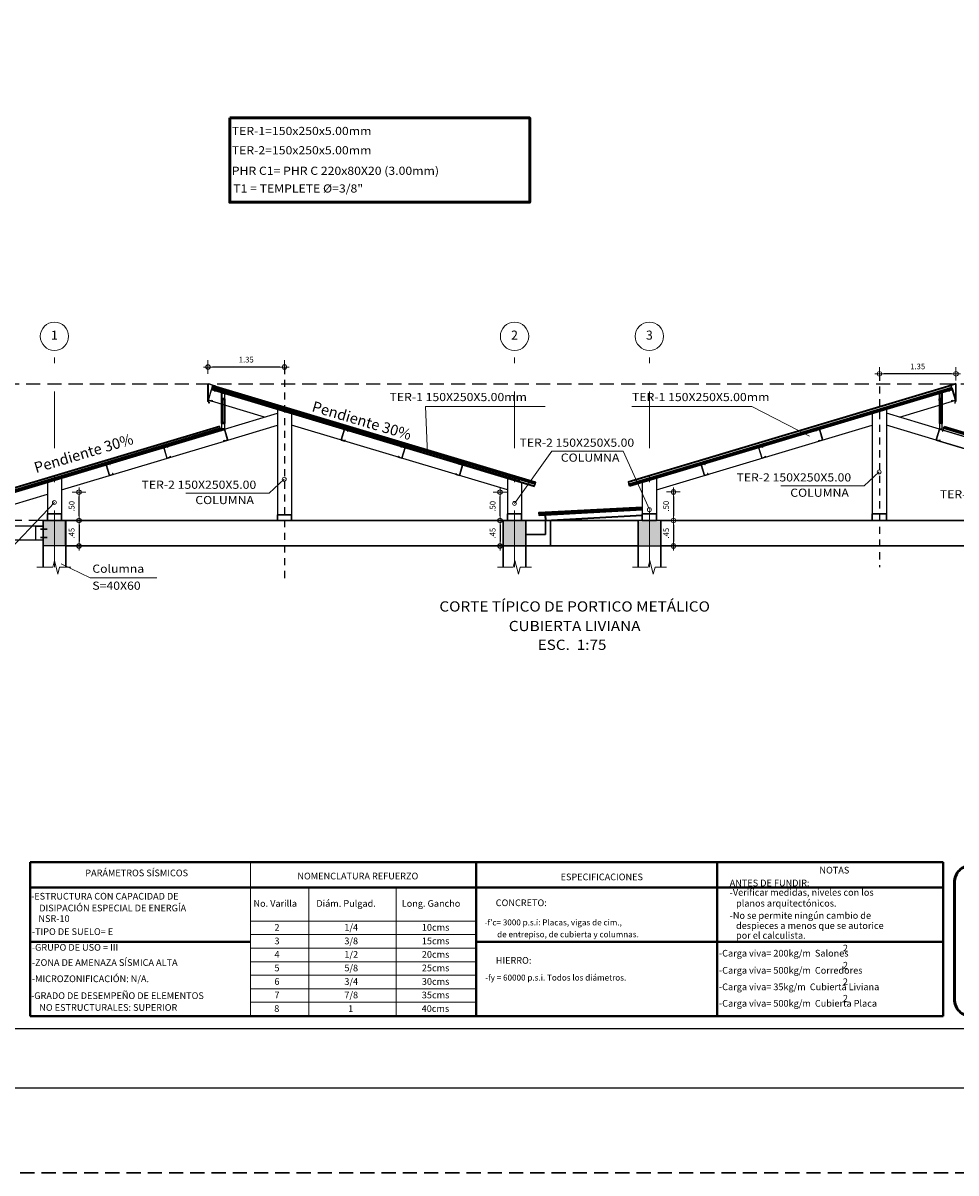
# Model space of a CAD drawing. Units: metres. Extents: x 5367 to 5791, y 1404 to 1876.
# Drawn here: x 5375 to 5392, y 1657 to 1678 of the extents above; entities that cross this region are included whole.
import ezdxf
from ezdxf.enums import TextEntityAlignment as Align

# ---------------------------------------------------------------- set-up
doc = ezdxf.new("R2010")
doc.units = ezdxf.units.M
doc.header["$MEASUREMENT"] = 0
for name, pattern in [('DASHDOTX2', [2, 1, -0.5, 0, -0.5]), ('DASHED2', [0.375, 0.25, -0.125]), ('HIDDEN', [0.375, 0.25, -0.125])]:
    doc.linetypes.add(name, pattern=pattern)
doc.layers.get('0').update_dxf_attribs({"color": 2, "lineweight": 30, "plot": 0})
doc.layers.get('DEFPOINTS').update_dxf_attribs({"lineweight": 30})
doc.layers.add('1A-TRABAJO', color=3, linetype='Continuous', lineweight=30, plot=False)
for name, color, linetype in [('33-TEXTO2', 90, 'Continuous'), ('ACHU0', 250, 'Continuous'), ('AR_ROTULO', 7, 'Continuous'), ('CV PERFILES', 3, 'Continuous'), ('PLANO0', 1, 'Continuous'), ('PLANO3', 4, 'Continuous'), ('PLANO4', 5, 'Continuous'), ('PROYECCIONES', 53, 'DASHED2')]:
    doc.layers.add(name, color=color, linetype=linetype)
for name, color, linetype, lineweight in [('BORDE', 7, 'Continuous', 30), ('CAJ', 5, 'Continuous', 50), ('CIRCULOS', 1, 'Continuous', 13), ('COT', 2, 'Continuous', 5), ('EJES', 1, 'DASHDOTX2', 9), ('HIERRO', 9, 'Continuous', 35), ('R2', 3, 'Continuous', 40), ('R4', 14, 'Continuous', 9), ('R5', 2, 'Continuous', 9), ('TEXT', 9, 'Continuous', 40), ('TEXT-E', 9, 'Continuous', 40), ('TEXTO', 15, 'Continuous', 13)]:
    doc.layers.add(name, color=color, linetype=linetype, lineweight=lineweight)
doc.styles.add('ROMANS', font='ROMANS.shx', dxfattribs={"width": 1.1})
doc.styles.add('TEXTO SED CONSULTORIAS', font='arial.ttf')
doc.dimstyles.get("Standard").update_dxf_attribs({"dimtxt": 0.18, "dimasz": 0.18, "dimexe": 0.18, "dimexo": 0.0625, "dimgap": 0.09, "dimtad": 0, "dimtih": 1, "dimtoh": 1, "dimdec": 4, "dimzin": 0, "dimdsep": 46, "dimtxsty": 'Standard', "dimcen": 0.09, "dimadec": 0, "dimazin": 0, "dimtfac": 1, "dimtdec": 4, "dimtofl": 0, "dimtmove": 0, "dimatfit": 3, "dimfxl": 1, "dimtolj": 1, "dimtzin": 0, "dimarcsym": 0})

# ---------------------------------------------------------------- blocks, each defined once
blk = doc.blocks.new('COTA')
for p, q in [((-1, 0), (1, 0)), ((0, 1.5), (0, -1.5))]:
    blk.add_line(p, q)
blk.add_circle((0, 0), 0.5)
blk = doc.blocks.new('*D466')
at = {"layer": 'COT', "color": 0, "lineweight": -2, "ltscale": 0.0007, "transparency": 16777216}
blk.add_line((5376.086, 1669.019), (5376.086, 1669.359), dxfattribs=at)
at = {"layer": 'DEFPOINTS', "color": 0, "ltscale": 0.0007, "transparency": 16777216}
for p in [(5375.652, 1669.439), (5376.086, 1669.439), (5375.652, 1668.939)]:
    blk.add_point(p, dxfattribs=at)
at = {"layer": 'COT', "color": 0, "lineweight": -2, "ltscale": 0.0007, "transparency": 16777216, "xscale": 0.08, "yscale": 0.08, "zscale": 0.08}
for p, rotation in [((5376.086, 1669.439), 90), ((5376.086, 1668.939), 270)]:
    blk.add_blockref('COTA', p, dxfattribs=dict(at, rotation=rotation))
at = {"layer": 'COT', "color": 15, "ltscale": 0.0007, "transparency": 16777216, "insert": (5375.956, 1669.189), "char_height": 0.1, "attachment_point": 5, "rotation": 90, "style": 'ROMANS'}
blk.add_mtext('\\A1;.50', dxfattribs=at)
blk = doc.blocks.new('*D467')
at = {"layer": 'COT', "color": 0, "lineweight": -2, "ltscale": 0.0007, "transparency": 16777216}
blk.add_line((5379.632, 1671.647), (5378.442, 1671.647), dxfattribs=at)
at = {"layer": 'DEFPOINTS', "color": 0, "ltscale": 0.0007, "transparency": 16777216}
for p in [(5378.362, 1671.647), (5378.362, 1671.647), (5379.712, 1671.527)]:
    blk.add_point(p, dxfattribs=at)
at = {"layer": 'COT', "color": 0, "lineweight": -2, "ltscale": 0.0007, "transparency": 16777216, "xscale": 0.08, "yscale": 0.08, "zscale": 0.08, "rotation": 180}
blk.add_blockref('COTA', (5378.362, 1671.647), dxfattribs=at)
at = {"layer": 'COT', "color": 0, "lineweight": -2, "ltscale": 0.0007, "transparency": 16777216, "xscale": 0.08, "yscale": 0.08, "zscale": 0.08}
blk.add_blockref('COTA', (5379.712, 1671.647), dxfattribs=at)
at = {"layer": 'COT', "color": 15, "ltscale": 0.0007, "transparency": 16777216, "insert": (5379.037, 1671.777), "char_height": 0.1, "attachment_point": 5, "style": 'ROMANS'}
blk.add_mtext('\\A1;1.35', dxfattribs=at)
blk = doc.blocks.new('*D468')
at = {"layer": 'COT', "color": 0, "lineweight": -2, "ltscale": 0.0007, "transparency": 16777216}
blk.add_line((5391.482, 1671.527), (5390.292, 1671.527), dxfattribs=at)
at = {"layer": 'DEFPOINTS', "color": 0, "ltscale": 0.0007, "transparency": 16777216}
for p in [(5390.212, 1671.527), (5390.212, 1671.527), (5391.562, 1671.527)]:
    blk.add_point(p, dxfattribs=at)
at = {"layer": 'COT', "color": 0, "lineweight": -2, "ltscale": 0.0007, "transparency": 16777216, "xscale": 0.08, "yscale": 0.08, "zscale": 0.08, "rotation": 180}
blk.add_blockref('COTA', (5390.212, 1671.527), dxfattribs=at)
at = {"layer": 'COT', "color": 0, "lineweight": -2, "ltscale": 0.0007, "transparency": 16777216, "xscale": 0.08, "yscale": 0.08, "zscale": 0.08}
blk.add_blockref('COTA', (5391.562, 1671.527), dxfattribs=at)
at = {"layer": 'COT', "color": 15, "ltscale": 0.0007, "transparency": 16777216, "insert": (5390.887, 1671.657), "char_height": 0.1, "attachment_point": 5, "style": 'ROMANS'}
blk.add_mtext('\\A1;1.35', dxfattribs=at)
blk = doc.blocks.new('*D469')
at = {"layer": 'COT', "color": 0, "lineweight": -2, "ltscale": 0.0007, "transparency": 16777216}
blk.add_line((5383.516, 1669.019), (5383.516, 1669.359), dxfattribs=at)
at = {"layer": 'DEFPOINTS', "color": 0, "ltscale": 0.0007, "transparency": 16777216}
for p in [(5383.516, 1669.439), (5383.772, 1669.439), (5383.772, 1668.939)]:
    blk.add_point(p, dxfattribs=at)
at = {"layer": 'COT', "color": 0, "lineweight": -2, "ltscale": 0.0007, "transparency": 16777216, "xscale": 0.08, "yscale": 0.08, "zscale": 0.08}
for p, rotation in [((5383.516, 1669.439), 90), ((5383.516, 1668.939), 270)]:
    blk.add_blockref('COTA', p, dxfattribs=dict(at, rotation=rotation))
at = {"layer": 'COT', "color": 15, "ltscale": 0.0007, "transparency": 16777216, "insert": (5383.386, 1669.189), "char_height": 0.1, "attachment_point": 5, "rotation": 90, "style": 'ROMANS'}
blk.add_mtext('\\A1;.50', dxfattribs=at)
blk = doc.blocks.new('*D470')
at = {"layer": 'COT', "color": 0, "lineweight": -2, "ltscale": 0.0007, "transparency": 16777216}
blk.add_line((5383.516, 1668.859), (5383.516, 1668.569), dxfattribs=at)
at = {"layer": 'DEFPOINTS', "color": 0, "ltscale": 0.0007, "transparency": 16777216}
for p in [(5383.516, 1668.939), (5383.516, 1668.489), (5383.516, 1668.489)]:
    blk.add_point(p, dxfattribs=at)
at = {"layer": 'COT', "color": 0, "lineweight": -2, "ltscale": 0.0007, "transparency": 16777216, "xscale": 0.08, "yscale": 0.08, "zscale": 0.08}
for p, rotation in [((5383.516, 1668.939), 90), ((5383.516, 1668.489), 270)]:
    blk.add_blockref('COTA', p, dxfattribs=dict(at, rotation=rotation))
at = {"layer": 'COT', "color": 15, "ltscale": 0.0007, "transparency": 16777216, "insert": (5383.386, 1668.714), "char_height": 0.1, "attachment_point": 5, "rotation": 90, "style": 'ROMANS'}
blk.add_mtext('\\A1;.45', dxfattribs=at)
blk = doc.blocks.new('*D471')
at = {"layer": 'COT', "color": 0, "lineweight": -2, "ltscale": 0.0007, "transparency": 16777216}
blk.add_line((5386.577, 1669.362), (5386.577, 1669.019), dxfattribs=at)
at = {"layer": 'DEFPOINTS', "color": 0, "ltscale": 0.0007, "transparency": 16777216}
for p in [(5386.152, 1669.442), (5386.152, 1668.939), (5386.577, 1668.939)]:
    blk.add_point(p, dxfattribs=at)
at = {"layer": 'COT', "color": 0, "lineweight": -2, "ltscale": 0.0007, "transparency": 16777216, "xscale": 0.08, "yscale": 0.08, "zscale": 0.08}
for p, rotation in [((5386.577, 1669.442), 90), ((5386.577, 1668.939), 270)]:
    blk.add_blockref('COTA', p, dxfattribs=dict(at, rotation=rotation))
at = {"layer": 'COT', "color": 15, "ltscale": 0.0007, "transparency": 16777216, "insert": (5386.447, 1669.191), "char_height": 0.1, "attachment_point": 5, "rotation": 90, "style": 'ROMANS'}
blk.add_mtext('\\A1;.50', dxfattribs=at)
blk = doc.blocks.new('*D472')
at = {"layer": 'COT', "color": 0, "lineweight": -2, "ltscale": 0.0007, "transparency": 16777216}
blk.add_line((5386.577, 1668.859), (5386.577, 1668.569), dxfattribs=at)
at = {"layer": 'DEFPOINTS', "color": 0, "ltscale": 0.0007, "transparency": 16777216}
for p in [(5386.577, 1668.939), (5386.577, 1668.489), (5386.577, 1668.489)]:
    blk.add_point(p, dxfattribs=at)
at = {"layer": 'COT', "color": 0, "lineweight": -2, "ltscale": 0.0007, "transparency": 16777216, "xscale": 0.08, "yscale": 0.08, "zscale": 0.08}
for p, rotation in [((5386.577, 1668.939), 90), ((5386.577, 1668.489), 270)]:
    blk.add_blockref('COTA', p, dxfattribs=dict(at, rotation=rotation))
at = {"layer": 'COT', "color": 15, "ltscale": 0.0007, "transparency": 16777216, "insert": (5386.447, 1668.714), "char_height": 0.1, "attachment_point": 5, "rotation": 90, "style": 'ROMANS'}
blk.add_mtext('\\A1;.45', dxfattribs=at)
blk = doc.blocks.new('*D473')
at = {"layer": 'COT', "color": 0, "lineweight": -2, "ltscale": 0.0007, "transparency": 16777216}
blk.add_line((5376.086, 1668.859), (5376.086, 1668.569), dxfattribs=at)
at = {"layer": 'DEFPOINTS', "color": 0, "ltscale": 0.0007, "transparency": 16777216}
for p in [(5376.086, 1668.939), (5376.086, 1668.489), (5376.086, 1668.489)]:
    blk.add_point(p, dxfattribs=at)
at = {"layer": 'COT', "color": 0, "lineweight": -2, "ltscale": 0.0007, "transparency": 16777216, "xscale": 0.08, "yscale": 0.08, "zscale": 0.08}
for p, rotation in [((5376.086, 1668.939), 90), ((5376.086, 1668.489), 270)]:
    blk.add_blockref('COTA', p, dxfattribs=dict(at, rotation=rotation))
at = {"layer": 'COT', "color": 15, "ltscale": 0.0007, "transparency": 16777216, "insert": (5375.956, 1668.714), "char_height": 0.1, "attachment_point": 5, "rotation": 90, "style": 'ROMANS'}
blk.add_mtext('\\A1;.45', dxfattribs=at)

msp = doc.modelspace()

# ---------------------------------------------------------------- hatches: boundary and pattern name
at = {"layer": 'ACHU0'}
h = msp.add_hatch(color=256, dxfattribs=at)
h.dxf.hatch_style = 1
h.paths.add_polyline_path([(5375.8517, 1668.4892), (5375.4517, 1668.4892), (5375.4517, 1668.9392), (5375.8517, 1668.9392)])
h = msp.add_hatch(color=256, dxfattribs=at)
h.dxf.hatch_style = 1
h.paths.add_polyline_path([(5375.4517, 1668.4892), (5375.8517, 1668.4892), (5375.8517, 1668.9392), (5375.4517, 1668.9392)])
h = msp.add_hatch(color=256, dxfattribs=at)
h.dxf.hatch_style = 1
h.paths.add_polyline_path([(5383.9697, 1668.4892), (5383.5697, 1668.4892), (5383.5697, 1668.9392), (5383.9697, 1668.9392)])
h = msp.add_hatch(color=256, dxfattribs=at)
h.dxf.hatch_style = 1
h.paths.add_polyline_path([(5385.9537, 1668.4892), (5386.3537, 1668.4892), (5386.3537, 1668.9392), (5385.9537, 1668.9392)])
h = msp.add_hatch(color=256, dxfattribs=at)
h.dxf.hatch_style = 1
h.paths.add_polyline_path([(5385.9537, 1668.4892), (5386.3537, 1668.4892), (5386.3537, 1668.9392), (5385.9537, 1668.9392)])

# ---------------------------------------------------------------- linework, layer by layer
at = {"linetype": 'HIDDEN'}
msp.add_lwpolyline([(5366.6778, 1706.1718), (5441.675, 1706.1718), (5441.675, 1657.4218), (5366.6778, 1657.4218)], close=True, dxfattribs=at)
at = {"layer": '1A-TRABAJO', "linetype": 'Continuous', "ltscale": 0.0007}
for points in [[(5375.5267, 1668.9392), (5375.7767, 1668.9392), (5375.7767, 1669.054), (5375.5267, 1669.054)], [(5379.5867, 1668.9392), (5379.8367, 1668.9392), (5379.8367, 1669.0361), (5379.5867, 1669.0361)], [(5383.6468, 1668.9392), (5383.8968, 1668.9392), (5383.8968, 1669.054), (5383.6468, 1669.054)], [(5386.0267, 1668.9392), (5386.2767, 1668.9392), (5386.2767, 1669.054), (5386.0267, 1669.054)], [(5390.0867, 1668.9392), (5390.3367, 1668.9392), (5390.3367, 1669.054), (5390.0867, 1669.054)]]:
    msp.add_lwpolyline(points, close=True, dxfattribs=at)
for points in [[(5375.4036, 1668.784), (5375.5231, 1668.784)], [(5375.4036, 1668.6388), (5375.5231, 1668.6388)]]:
    msp.add_lwpolyline(points, dxfattribs=at)
at = {"layer": 'AR_ROTULO'}
for points in [[(5368.1778, 1704.6718), (5440.175, 1704.6718), (5440.175, 1658.9218), (5368.1778, 1658.9218)], [(5369.2235, 1703.6261), (5439.1292, 1703.6261), (5439.1292, 1659.9675), (5369.2235, 1659.9675)]]:
    msp.add_lwpolyline(points, close=True, dxfattribs=at)
at = {"layer": 'AR_ROTULO', "linetype": 'Continuous'}
msp.add_lwpolyline([(5433.0963, 1659.9675), (5369.2235, 1659.9675), (5369.2235, 1703.6261), (5433.0963, 1703.6261)], close=True, dxfattribs=at)
at = {"layer": 'AR_ROTULO'}
msp.add_lwpolyline([(5440.175, 1684.6718), (5440.175, 1658.9218), (5368.1778, 1658.9218), (5368.1778, 1684.6718)], dxfattribs=at)
at = {"layer": 'BORDE', "linetype": 'Continuous', "ltscale": 0.0007}
for p, q in [((5383.5697, 1668.9392), (5375.8459, 1668.9392)), ((5375.8459, 1668.9392), (5375.8459, 1668.4892)), ((5383.5697, 1668.4892), (5383.5697, 1668.9392)), ((5386.3537, 1668.4892), (5386.3537, 1668.9392)), ((5386.3537, 1668.9392), (5394.0775, 1668.9392)), ((5375.4517, 1668.4892), (5375.4517, 1668.1128)), ((5375.8459, 1668.4892), (5383.5697, 1668.4892)), ((5375.8517, 1668.4892), (5375.8517, 1668.1128)), ((5383.5718, 1668.4892), (5383.5718, 1668.1128)), ((5383.9717, 1668.1128), (5383.9717, 1668.4892)), ((5383.9717, 1668.4892), (5385.9517, 1668.4892)), ((5385.9517, 1668.4892), (5385.9517, 1668.1128)), ((5386.3517, 1668.4892), (5386.3517, 1668.1128)), ((5394.0775, 1668.4892), (5386.3537, 1668.4892))]:
    msp.add_line(p, q, dxfattribs=at)
for points in [[(5383.9697, 1668.4892), (5383.5697, 1668.4892), (5383.5697, 1668.9392), (5383.9697, 1668.9392)], [(5385.9537, 1668.4892), (5383.9697, 1668.4892), (5383.9697, 1668.9392), (5385.9537, 1668.9392)]]:
    msp.add_lwpolyline(points, close=True, dxfattribs=at)
for points in [[(5384.3172, 1668.9392), (5384.3172, 1668.6917), (5383.9719, 1668.6917), (5383.9718, 1668.9392)], [(5384.4077, 1668.9392), (5384.4077, 1668.4892)]]:
    msp.add_lwpolyline(points, dxfattribs=at)
at = {"layer": 'CAJ', "ltscale": 0.0007}
msp.add_lwpolyline([(5378.7458, 1676.0427), (5384.0395, 1676.0427), (5384.0395, 1674.5539), (5378.7458, 1674.5539)], close=True, dxfattribs=at)
at = {"layer": 'CAJ'}
msp.add_lwpolyline([(5391.5352, 1660.4884), (5391.5352, 1662.5507, -0.4142136), (5391.8352, 1662.8507), (5402.9057, 1662.8507, -0.4142136), (5403.2057, 1662.5507), (5403.2057, 1660.4884, -0.4142136), (5402.9057, 1660.1884), (5391.8352, 1660.1884, -0.4142136)], format="xyb", close=True, dxfattribs=at)
at = {"layer": 'CIRCULOS'}
for centre in [(5375.6517, 1672.1892), (5383.7718, 1672.1892), (5386.1517, 1672.1892)]:
    msp.add_circle(centre, 0.25, dxfattribs=at)
at = {"layer": 'COT', "ltscale": 0.0007}
for p, q in [((5382.2381, 1670.1108), (5382.1985, 1670.953)), ((5384.3141, 1670.953), (5382.1985, 1670.953)), ((5385.843, 1670.953), (5387.9587, 1670.953)), ((5388.9772, 1670.4245), (5387.9587, 1670.953)), ((5383.7709, 1669.2407), (5384.4306, 1670.1628)), ((5385.6866, 1670.1628), (5384.4306, 1670.1628)), ((5386.1517, 1669.1309), (5385.6866, 1670.1628)), ((5379.7081, 1669.6678), (5379.4413, 1669.4205)), ((5390.2081, 1669.7971), (5389.9413, 1669.5497)), ((5389.9413, 1669.5497), (5388.4734, 1669.5497)), ((5375.6525, 1669.2578), (5374.2995, 1667.8316)), ((5379.4413, 1669.4205), (5377.9734, 1669.4205)), ((5376.2802, 1667.9242), (5375.7687, 1668.171))]:
    msp.add_line(p, q, dxfattribs=at)
at = {"layer": 'COT', "linetype": 'Continuous', "ltscale": 0.0007}
msp.add_line((5377.4576, 1667.9242), (5376.2802, 1667.9242), dxfattribs=at)
for points in [[(5375.3436, 1668.1128), (5375.6212, 1668.1128), (5375.6517, 1668.2346), (5375.7126, 1667.9909), (5375.7431, 1668.1128), (5375.9436, 1668.1128)], [(5383.4719, 1668.1128), (5383.7496, 1668.1128), (5383.7801, 1668.2346), (5383.841, 1667.9909), (5383.8715, 1668.1128), (5384.0719, 1668.1128)], [(5385.8519, 1668.1128), (5386.1296, 1668.1128), (5386.1601, 1668.2346), (5386.221, 1667.9909), (5386.2515, 1668.1128), (5386.4519, 1668.1128)]]:
    msp.add_lwpolyline(points, dxfattribs=at)
at = {"layer": 'COT', "ltscale": 0.0007}
for centre in [(5379.7073, 1669.6663), (5390.2073, 1669.7956), (5375.6517, 1669.2563), (5383.7718, 1669.2392), (5386.1509, 1669.1294)]:
    msp.add_circle(centre, 0.0346, dxfattribs=at)
at = {"layer": 'CV PERFILES', "ltscale": 0.0007}
for p, q in [((5378.3617, 1671.041), (5378.3617, 1671.3543)), ((5378.3617, 1671.3543), (5378.4939, 1671.3149)), ((5378.3658, 1671.3491), (5378.3658, 1671.0427)), ((5378.493, 1671.311), (5378.3658, 1671.3491)), ((5378.3658, 1671.3491), (5378.3658, 1671.0427)), ((5378.4939, 1671.3149), (5378.493, 1671.311)), ((5391.5617, 1671.3543), (5391.4295, 1671.3149)), ((5391.4295, 1671.3149), (5391.4304, 1671.311)), ((5391.4304, 1671.311), (5391.5576, 1671.3491)), ((5391.5576, 1671.3491), (5391.5576, 1671.0427)), ((5391.5576, 1671.3491), (5391.5576, 1671.0427)), ((5391.5617, 1671.041), (5391.5617, 1671.3543)), ((5379.3591, 1670.763), (5378.3657, 1671.061)), ((5378.6034, 1671.0863), (5378.6034, 1671.1863)), ((5378.6034, 1671.1863), (5378.6534, 1671.1863)), ((5378.6534, 1671.0863), (5378.6034, 1671.0863)), ((5378.6059, 1671.0888), (5378.6059, 1671.1838)), ((5378.6059, 1671.1838), (5378.6509, 1671.1838)), ((5378.6509, 1671.0888), (5378.6059, 1671.0888)), ((5378.6509, 1671.1838), (5378.6509, 1671.0888)), ((5378.6534, 1671.1863), (5378.6534, 1671.0863)), ((5390.5643, 1670.763), (5391.5576, 1671.061)), ((5391.32, 1671.1863), (5391.27, 1671.1863)), ((5378.3761, 1671.0265), (5378.3617, 1671.041)), ((5378.3658, 1671.0427), (5378.3802, 1671.0282)), ((5378.3761, 1671.007), (5378.3761, 1671.0265)), ((5378.3802, 1671.007), (5378.3761, 1671.007)), ((5378.3802, 1671.0282), (5378.3802, 1671.007)), ((5379.5867, 1670.9061), (5379.5867, 1668.9392)), ((5390.3367, 1670.9061), (5390.3367, 1668.9392)), ((5391.5576, 1671.0427), (5391.5432, 1671.0282)), ((5391.5432, 1671.0282), (5391.5432, 1671.007)), ((5391.5432, 1671.007), (5391.5473, 1671.007)), ((5391.5473, 1671.0265), (5391.5617, 1671.041)), ((5391.5473, 1671.007), (5391.5473, 1671.0265)), ((5378.6034, 1670.5514), (5378.6034, 1670.6514)), ((5378.6034, 1670.6514), (5378.6534, 1670.6514)), ((5378.6534, 1670.6514), (5378.6534, 1670.5514)), ((5378.6535, 1670.5514), (5379.5867, 1670.8313)), ((5379.8367, 1670.8311), (5379.8367, 1668.9392)), ((5390.0867, 1670.8311), (5390.0867, 1668.9392)), ((5391.2698, 1670.5514), (5390.3367, 1670.8313)), ((5391.32, 1670.6514), (5391.27, 1670.6514)), ((5391.27, 1670.6514), (5391.27, 1670.5514)), ((5391.32, 1670.5514), (5391.32, 1670.6514)), ((5378.6534, 1670.5514), (5378.6034, 1670.5514)), ((5378.6059, 1670.5539), (5378.6059, 1670.6489)), ((5378.6059, 1670.6489), (5378.6509, 1670.6489)), ((5378.6509, 1670.5539), (5378.6059, 1670.5539)), ((5378.6509, 1670.6489), (5378.6509, 1670.5539)), ((5378.7117, 1670.3575), (5379.5867, 1670.6199)), ((5383.6468, 1669.4769), (5379.8367, 1670.6198)), ((5386.2767, 1669.4769), (5390.0867, 1670.6198)), ((5391.2117, 1670.3575), (5390.3367, 1670.6199)), ((5391.27, 1670.5514), (5391.32, 1670.5514)), ((5391.3175, 1670.6489), (5391.2725, 1670.6489)), ((5391.2725, 1670.6489), (5391.2725, 1670.5539)), ((5391.2725, 1670.5539), (5391.3175, 1670.5539)), ((5391.3175, 1670.5539), (5391.3175, 1670.6489)), ((5391.2117, 1670.3575), (5394.1467, 1669.4769)), ((5375.7767, 1669.6883), (5375.7767, 1668.9392)), ((5383.6468, 1669.6883), (5383.6468, 1668.9392)), ((5386.2767, 1669.6883), (5386.2767, 1668.9392)), ((5375.5267, 1669.6133), (5375.5267, 1668.9392)), ((5383.8968, 1669.6133), (5383.8968, 1668.9392)), ((5386.0267, 1669.6133), (5386.0267, 1668.9392)), ((5375.5897, 1668.9392), (5375.7097, 1668.9392)), ((5383.7097, 1668.9392), (5383.8297, 1668.9392)), ((5386.2137, 1668.9392), (5386.0937, 1668.9392)), ((5375.5717, 1668.4892), (5375.4517, 1668.4892)), ((5383.9717, 1668.4892), (5383.8517, 1668.4892)), ((5385.9517, 1668.4892), (5386.0717, 1668.4892))]:
    msp.add_line(p, q, dxfattribs=at)
for points in [[(5378.4332, 1671.0613), (5378.4283, 1671.0451), (5378.3689, 1671.0629), (5378.4257, 1671.252), (5378.4851, 1671.2342), (5378.4802, 1671.2179), (5378.4826, 1671.2172), (5378.4882, 1671.2359), (5378.424, 1671.2552), (5378.3658, 1671.0612), (5378.43, 1671.042), (5378.4356, 1671.0606)], [(5391.4902, 1671.0613), (5391.4951, 1671.0451), (5391.5544, 1671.0629), (5391.4977, 1671.252), (5391.4383, 1671.2342), (5391.4432, 1671.2179), (5391.4408, 1671.2172), (5391.4352, 1671.2359), (5391.4994, 1671.2552), (5391.5576, 1671.0612), (5391.4934, 1671.042), (5391.4878, 1671.0606)], [(5378.6443, 1670.3576), (5378.6492, 1670.3413), (5378.7086, 1670.3591), (5378.6518, 1670.5483), (5378.5924, 1670.5305), (5378.5973, 1670.5142), (5378.5949, 1670.5135), (5378.5893, 1670.5321), (5378.6535, 1670.5514), (5378.7117, 1670.3574), (5378.6475, 1670.3382), (5378.6419, 1670.3569)], [(5380.7791, 1670.3576), (5380.7742, 1670.3413), (5380.7148, 1670.3591), (5380.7716, 1670.5483), (5380.8309, 1670.5305), (5380.8261, 1670.5142), (5380.8285, 1670.5135), (5380.8341, 1670.5321), (5380.7699, 1670.5514), (5380.7117, 1670.3574), (5380.7759, 1670.3382), (5380.7815, 1670.3569)], [(5389.1443, 1670.3576), (5389.1492, 1670.3413), (5389.2086, 1670.3591), (5389.1518, 1670.5483), (5389.0924, 1670.5305), (5389.0973, 1670.5142), (5389.0949, 1670.5135), (5389.0893, 1670.5321), (5389.1535, 1670.5514), (5389.2117, 1670.3574), (5389.1475, 1670.3382), (5389.1419, 1670.3569)], [(5391.2791, 1670.3576), (5391.2742, 1670.3413), (5391.2148, 1670.3591), (5391.2716, 1670.5483), (5391.3309, 1670.5305), (5391.3261, 1670.5142), (5391.3285, 1670.5135), (5391.3341, 1670.5321), (5391.2699, 1670.5514), (5391.2117, 1670.3574), (5391.2759, 1670.3382), (5391.2815, 1670.3569)], [(5377.6944, 1670.0726), (5377.6993, 1670.0563), (5377.6399, 1670.0385), (5377.5831, 1670.2277), (5377.6425, 1670.2455), (5377.6474, 1670.2292), (5377.6498, 1670.2299), (5377.6442, 1670.2486), (5377.58, 1670.2293), (5377.6382, 1670.0354), (5377.7024, 1670.0546), (5377.6968, 1670.0733)], [(5381.729, 1670.0726), (5381.7241, 1670.0563), (5381.7835, 1670.0385), (5381.8402, 1670.2277), (5381.7809, 1670.2455), (5381.776, 1670.2292), (5381.7736, 1670.2299), (5381.7792, 1670.2486), (5381.8434, 1670.2293), (5381.7852, 1670.0354), (5381.721, 1670.0546), (5381.7266, 1670.0733)], [(5388.1944, 1670.0726), (5388.1993, 1670.0563), (5388.1399, 1670.0385), (5388.0831, 1670.2277), (5388.1425, 1670.2455), (5388.1474, 1670.2292), (5388.1498, 1670.2299), (5388.1442, 1670.2486), (5388.08, 1670.2293), (5388.1382, 1670.0354), (5388.2024, 1670.0546), (5388.1968, 1670.0733)], [(5375.3219, 1668.8392), (5375.4517, 1668.8392), (5375.4517, 1668.5892), (5375.3219, 1668.5892)]]:
    msp.add_lwpolyline(points, close=True, dxfattribs=at)
for points in [[(5378.6517, 1671.0845), (5378.6517, 1671.0799), (5378.6517, 1671.0799), (5378.6517, 1671.0748), (5378.6172, 1671.0748), (5378.6172, 1671.0799), (5378.6172, 1671.0799), (5378.6172, 1671.0845), (5378.6189, 1671.0845), (5378.6207, 1671.0845), (5378.6189, 1671.0863), (5378.6172, 1671.0863), (5378.6154, 1671.0863), (5378.6154, 1671.0784), (5378.6154, 1671.0784), (5378.6154, 1671.0748), (5378.6154, 1671.0748), (5378.6154, 1671.0703), (5378.6188, 1671.0703), (5378.6179, 1671.0718), (5378.6172, 1671.0718), (5378.6172, 1671.0733), (5378.6436, 1671.0733), (5378.6448, 1671.0726), (5378.6448, 1671.0721), (5378.6426, 1671.0721), (5378.6426, 1671.0703), (5378.6464, 1671.0703), (5378.6464, 1671.073), (5378.6521, 1671.073), (5378.6521, 1671.0641), (5378.65, 1671.0628), (5378.65, 1671.0616), (5378.6521, 1671.0629), (5378.6521, 1671.0567), (5378.6521, 1671.0567), (5378.65, 1671.058), (5378.65, 1671.058), (5378.65, 1671.0568), (5378.6521, 1671.0553), (5378.6534, 1671.0553), (5378.6534, 1671.0748), (5378.6534, 1671.0748), (5378.6534, 1671.0781), (5378.6534, 1671.0781), (5378.6534, 1671.0863), (5378.6517, 1671.0863), (5378.65, 1671.0863), (5378.6482, 1671.0845), (5378.65, 1671.0845), (5378.6517, 1671.0845)], [(5378.6517, 1670.6546), (5378.6517, 1670.6592), (5378.6517, 1670.6592), (5378.6517, 1670.6644), (5378.6172, 1670.6644), (5378.6172, 1670.6592), (5378.6172, 1670.6592), (5378.6172, 1670.6546), (5378.6189, 1670.6546), (5378.6207, 1670.6546), (5378.6189, 1670.6529), (5378.6172, 1670.6529), (5378.6154, 1670.6529), (5378.6154, 1670.6608), (5378.6154, 1670.6608), (5378.6154, 1670.6644), (5378.6154, 1670.6644), (5378.6154, 1670.6689), (5378.6188, 1670.6689), (5378.6179, 1670.6673), (5378.6172, 1670.6673), (5378.6172, 1670.6659), (5378.6436, 1670.6659), (5378.6448, 1670.6666), (5378.6448, 1670.6671), (5378.6426, 1670.6671), (5378.6426, 1670.6689), (5378.6464, 1670.6689), (5378.6464, 1670.6661), (5378.6521, 1670.6661), (5378.6521, 1670.6751), (5378.65, 1670.6764), (5378.65, 1670.6776), (5378.6521, 1670.6763), (5378.6521, 1670.6825), (5378.6521, 1670.6825), (5378.65, 1670.6812), (5378.65, 1670.6812), (5378.65, 1670.6824), (5378.6521, 1670.6839), (5378.6534, 1670.6839), (5378.6534, 1670.6644), (5378.6534, 1670.6644), (5378.6534, 1670.661), (5378.6534, 1670.661), (5378.6534, 1670.6529), (5378.6517, 1670.6529), (5378.65, 1670.6529), (5378.6482, 1670.6546), (5378.65, 1670.6546), (5378.6517, 1670.6546)], [(5391.2717, 1670.6546), (5391.2717, 1670.6592), (5391.2717, 1670.6592), (5391.2717, 1670.6644), (5391.3062, 1670.6644), (5391.3062, 1670.6592), (5391.3062, 1670.6592), (5391.3062, 1670.6546), (5391.3045, 1670.6546), (5391.3027, 1670.6546), (5391.3045, 1670.6529), (5391.3062, 1670.6529), (5391.3079, 1670.6529), (5391.3079, 1670.6608), (5391.3079, 1670.6608), (5391.3079, 1670.6644), (5391.3079, 1670.6644), (5391.3079, 1670.6689), (5391.3045, 1670.6689), (5391.3054, 1670.6673), (5391.3062, 1670.6673), (5391.3062, 1670.6659), (5391.2798, 1670.6659), (5391.2786, 1670.6666), (5391.2786, 1670.6671), (5391.2808, 1670.6671), (5391.2808, 1670.6689), (5391.2769, 1670.6689), (5391.2769, 1670.6661), (5391.2713, 1670.6661), (5391.2713, 1670.6751), (5391.2734, 1670.6764), (5391.2734, 1670.6776), (5391.2713, 1670.6763), (5391.2713, 1670.6825), (5391.2713, 1670.6825), (5391.2734, 1670.6812), (5391.2734, 1670.6812), (5391.2734, 1670.6824), (5391.2713, 1670.6839), (5391.27, 1670.6839), (5391.27, 1670.6644), (5391.27, 1670.6644), (5391.27, 1670.661), (5391.27, 1670.661), (5391.27, 1670.6529), (5391.2717, 1670.6529), (5391.2734, 1670.6529), (5391.2752, 1670.6546), (5391.2734, 1670.6546), (5391.2717, 1670.6546)], [(5391.3341, 1670.5321), (5396.5222, 1668.9757), (5396.5222, 1668.5892)], [(5375.7767, 1669.4769), (5378.7117, 1670.3575)], [(5394.1467, 1669.4769), (5391.2117, 1670.3575)], [(5375.4517, 1668.8392), (5373.6512, 1668.8392), (5375.5267, 1669.4019)], [(5375.4517, 1668.5892), (5373.4012, 1668.5892)]]:
    msp.add_lwpolyline(points, dxfattribs=at)
at = {"layer": 'CV PERFILES', "ltscale": 0.0007, "elevation": 0}
for points in [[(5376.6791, 1669.768), (5376.6839, 1669.7517), (5376.6246, 1669.7339), (5376.5678, 1669.9231), (5376.6272, 1669.9409), (5376.6321, 1669.9246), (5376.6345, 1669.9253), (5376.6289, 1669.944), (5376.5647, 1669.9247), (5376.6229, 1669.7308), (5376.6871, 1669.75), (5376.6815, 1669.7687)], [(5382.7443, 1669.768), (5382.7394, 1669.7517), (5382.7988, 1669.7339), (5382.8556, 1669.9231), (5382.7962, 1669.9409), (5382.7913, 1669.9246), (5382.7889, 1669.9253), (5382.7945, 1669.944), (5382.8587, 1669.9247), (5382.8005, 1669.7308), (5382.7363, 1669.75), (5382.7419, 1669.7687)], [(5387.1791, 1669.768), (5387.1839, 1669.7517), (5387.1246, 1669.7339), (5387.0678, 1669.9231), (5387.1272, 1669.9409), (5387.1321, 1669.9246), (5387.1345, 1669.9253), (5387.1289, 1669.944), (5387.0647, 1669.9247), (5387.1229, 1669.7308), (5387.1871, 1669.75), (5387.1815, 1669.7687)]]:
    msp.add_lwpolyline(points, close=True, dxfattribs=at)
at = {"layer": 'EJES'}
for p, q in [((5375.6517, 1668.1128), (5375.6517, 1671.9392)), ((5383.7718, 1668.1128), (5383.7718, 1671.9392)), ((5386.1517, 1668.1128), (5386.1517, 1671.9392)), ((5386.1517, 1668.1128), (5386.1517, 1671.9392))]:
    msp.add_line(p, q, dxfattribs=at)
at = {"layer": 'HIERRO', "ltscale": 0.0007}
for p, q in [((5384.1347, 1669.5784), (5378.434, 1671.2884)), ((5384.1347, 1669.5784), (5378.434, 1671.2884)), ((5378.444, 1671.322), (5384.1448, 1669.612)), ((5391.4794, 1671.322), (5385.7786, 1669.612)), ((5385.7887, 1669.5784), (5391.4894, 1671.2884)), ((5385.7887, 1669.5784), (5391.4894, 1671.2884)), ((5378.4239, 1671.2549), (5384.1247, 1669.5449)), ((5383.862, 1669.6237), (5378.424, 1671.2549)), ((5378.6034, 1670.6514), (5378.6034, 1671.2013)), ((5378.6154, 1670.6674), (5378.6154, 1671.0703)), ((5378.6534, 1671.0863), (5378.6534, 1670.6514)), ((5391.4995, 1671.2549), (5385.7987, 1669.5449)), ((5386.0614, 1669.6237), (5391.4994, 1671.2549)), ((5391.27, 1671.1863), (5391.27, 1671.0863)), ((5391.27, 1671.0863), (5391.27, 1670.6514)), ((5391.27, 1671.0863), (5391.32, 1671.0863)), ((5391.3175, 1671.1838), (5391.2725, 1671.1838)), ((5391.2725, 1671.1838), (5391.2725, 1671.0888)), ((5391.2725, 1671.0888), (5391.3175, 1671.0888)), ((5391.3079, 1670.6674), (5391.3079, 1671.0703)), ((5391.3175, 1671.0888), (5391.3175, 1671.1838)), ((5391.32, 1670.6514), (5391.32, 1671.2013)), ((5391.32, 1671.0863), (5391.32, 1671.1863)), ((5378.5692, 1670.5992), (5373.4012, 1669.0487)), ((5373.4012, 1669.0122), (5378.5792, 1670.5656)), ((5373.4012, 1669.0122), (5378.5792, 1670.5656)), ((5378.5893, 1670.5321), (5373.4012, 1668.9757)), ((5374.5139, 1669.3095), (5378.6534, 1670.5513)), ((5396.5323, 1669.0092), (5391.3442, 1670.5656)), ((5391.3542, 1670.5992), (5396.5423, 1669.0427))]:
    msp.add_line(p, q, dxfattribs=at)
for points in [[(5391.2717, 1671.0845), (5391.2717, 1671.0799), (5391.2717, 1671.0799), (5391.2717, 1671.0748), (5391.3062, 1671.0748), (5391.3062, 1671.0799), (5391.3062, 1671.0799), (5391.3062, 1671.0845), (5391.3045, 1671.0845), (5391.3027, 1671.0845), (5391.3045, 1671.0863), (5391.3062, 1671.0863), (5391.3079, 1671.0863), (5391.3079, 1671.0784), (5391.3079, 1671.0784), (5391.3079, 1671.0748), (5391.3079, 1671.0748), (5391.3079, 1671.0703), (5391.3045, 1671.0703), (5391.3054, 1671.0718), (5391.3062, 1671.0718), (5391.3062, 1671.0733), (5391.2798, 1671.0733), (5391.2786, 1671.0726), (5391.2786, 1671.0721), (5391.2808, 1671.0721), (5391.2808, 1671.0703), (5391.2769, 1671.0703), (5391.2769, 1671.073), (5391.2713, 1671.073), (5391.2713, 1671.0641), (5391.2734, 1671.0628), (5391.2734, 1671.0616), (5391.2713, 1671.0629), (5391.2713, 1671.0567), (5391.2713, 1671.0567), (5391.2734, 1671.058), (5391.2734, 1671.058), (5391.2734, 1671.0568), (5391.2713, 1671.0553), (5391.27, 1671.0553), (5391.27, 1671.0748), (5391.27, 1671.0748), (5391.27, 1671.0781), (5391.27, 1671.0781), (5391.27, 1671.0863), (5391.2717, 1671.0863), (5391.2734, 1671.0863), (5391.2752, 1671.0845), (5391.2734, 1671.0845), (5391.2717, 1671.0845)], [(5386.0267, 1669.1303), (5384.3147, 1669.0391), (5384.3197, 1668.9392), (5386.0267, 1669.0302)]]:
    msp.add_lwpolyline(points, dxfattribs=at)
at = {"layer": 'HIERRO', "ltscale": 0.0007, "elevation": 0}
for points in [[(5386.0267, 1669.1684), (5384.2029, 1669.0716), (5384.2042, 1669.0456), (5386.0267, 1669.1423)], [(5386.0267, 1669.1423), (5384.2042, 1669.0456), (5384.2048, 1669.0336), (5386.0267, 1669.1303)]]:
    msp.add_lwpolyline(points, dxfattribs=at)
at = {"layer": 'PLANO0'}
for p, q in [((5375.4517, 1668.4892), (5375.4517, 1668.9392)), ((5375.4517, 1668.9392), (5375.8517, 1668.9392)), ((5375.8517, 1668.9392), (5375.4517, 1668.9392)), ((5375.4517, 1668.9392), (5375.4517, 1668.4892)), ((5375.8517, 1668.9392), (5375.8517, 1668.4892)), ((5375.8517, 1668.4892), (5375.8517, 1668.9392)), ((5383.5697, 1668.4892), (5383.5697, 1668.9392)), ((5383.9697, 1668.9392), (5383.9697, 1668.4892)), ((5386.3537, 1668.9392), (5385.9537, 1668.9392)), ((5385.9537, 1668.9392), (5385.9537, 1668.4892)), ((5386.3537, 1668.4892), (5386.3537, 1668.9392)), ((5375.8517, 1668.4892), (5375.4517, 1668.4892)), ((5385.9537, 1668.4892), (5386.3537, 1668.4892))]:
    msp.add_line(p, q, dxfattribs=at)
msp.add_lwpolyline([(5385.9537, 1668.4892), (5386.3537, 1668.4892), (5386.3537, 1668.9392), (5385.9537, 1668.9392)], close=True, dxfattribs=at)
at = {"layer": 'PLANO3'}
for p, q in [((5378.434, 1671.2884), (5378.4239, 1671.2549)), ((5391.4894, 1671.2884), (5391.4995, 1671.2549)), ((5378.5032, 1670.5794), (5378.5028, 1670.5808)), ((5378.5792, 1670.5656), (5378.5893, 1670.5321)), ((5391.3442, 1670.5656), (5391.3341, 1670.5321)), ((5384.1247, 1669.5449), (5384.1347, 1669.5784)), ((5385.7987, 1669.5449), (5385.7887, 1669.5784))]:
    msp.add_line(p, q, dxfattribs=at)
msp.add_lwpolyline([(5384.4077, 1668.9392), (5384.3196, 1668.9392)], dxfattribs=at)
at = {"layer": 'PLANO4'}
for p, q in [((5378.434, 1671.2884), (5378.444, 1671.322)), ((5391.4894, 1671.2884), (5391.4794, 1671.322)), ((5378.424, 1671.2549), (5378.3657, 1671.061)), ((5391.4994, 1671.2549), (5391.5576, 1671.061)), ((5378.5792, 1670.5656), (5378.5692, 1670.5992)), ((5378.6534, 1670.5513), (5378.7117, 1670.3575)), ((5391.2699, 1670.5513), (5391.2117, 1670.3575)), ((5395.4095, 1669.3095), (5391.2699, 1670.5513)), ((5391.3442, 1670.5656), (5391.3542, 1670.5992)), ((5396.5323, 1669.0092), (5391.3442, 1670.5656)), ((5384.1448, 1669.612), (5384.1347, 1669.5784)), ((5385.7786, 1669.612), (5385.7887, 1669.5784)), ((5383.9717, 1668.9392), (5385.9517, 1668.9392))]:
    msp.add_line(p, q, dxfattribs=at)
at = {"layer": 'PROYECCIONES', "ltscale": 0.5}
for p, q in [((5379.7117, 1671.6469), (5379.7117, 1667.8977)), ((5390.2117, 1671.5269), (5390.2117, 1668.1128))]:
    msp.add_line(p, q, dxfattribs=at)
at = {"layer": 'PROYECCIONES'}
for p, q in [((5395.6517, 1671.3423), (5371.1497, 1671.3423)), ((5375.4517, 1668.9392), (5371.1497, 1668.9392))]:
    msp.add_line(p, q, dxfattribs=at)
at = {"layer": 'R2', "color": 0}
for p, q in [((5375.2212, 1660.1964), (5375.2212, 1662.9071)), ((5375.2212, 1662.8991), (5375.2212, 1660.1884)), ((5383.0977, 1660.1884), (5383.0977, 1662.9071)), ((5387.3478, 1660.1884), (5387.3478, 1662.9071)), ((5387.3478, 1662.9071), (5387.3478, 1660.1884)), ((5391.3352, 1662.9071), (5391.3352, 1660.1884)), ((5375.2212, 1661.5021), (5379.1103, 1661.5021)), ((5383.0977, 1661.5021), (5391.3352, 1661.5021)), ((5391.3352, 1660.1884), (5375.2212, 1660.1884))]:
    msp.add_line(p, q, dxfattribs=at)
for points in [[(5375.2212, 1662.9071), (5391.3352, 1662.9071)], [(5375.2212, 1662.4622), (5391.3352, 1662.4622)], [(5383.7405, 1662.4622), (5387.3478, 1662.4622)]]:
    msp.add_lwpolyline(points, dxfattribs=at)
at = {"layer": 'R5', "color": 0, "linetype": 'ByBlock'}
for p, q in [((5379.1103, 1660.1964), (5379.1103, 1662.9071)), ((5380.1431, 1660.1964), (5380.1431, 1662.4701)), ((5381.6838, 1660.1964), (5381.6838, 1662.4701)), ((5383.0977, 1661.8675), (5379.1103, 1661.8675)), ((5383.0977, 1661.6288), (5379.1103, 1661.6288)), ((5383.0977, 1661.3901), (5379.1103, 1661.3901)), ((5383.0977, 1661.1513), (5379.1103, 1661.1513)), ((5383.0977, 1660.9126), (5379.1103, 1660.9126)), ((5383.0977, 1660.6738), (5379.1103, 1660.6738)), ((5383.0977, 1660.4351), (5379.1103, 1660.4351))]:
    msp.add_line(p, q, dxfattribs=at)

# ---------------------------------------------------------------- texts
at = {"layer": '33-TEXTO2', "style": 'TEXTO SED CONSULTORIAS'}
for rotation, p in [(343.52574, (5380.235, 1671.0499)), (16.6994, (5375.2729, 1669.9545))]:
    msp.add_text('Pendiente 30%%%', height=0.188462, rotation=rotation, dxfattribs=at).set_placement(p, align=Align.TOP_LEFT)
at = {"layer": 'R4', "color": 0, "linetype": 'ByBlock', "style": 'ROMANS', "oblique": 6}
for s, height, p in [('PARÁMETROS SÍSMICOS', 0.118233, (5377.1031, 1662.7026)), ('NOTAS', 0.11823, (5389.4169, 1662.7515)), ('NOMENCLATURA REFUERZO', 0.118233, (5381.0067, 1662.6472)), ('ESPECIFICACIONES', 0.118233, (5385.3116, 1662.6323))]:
    msp.add_text(s, height=height, dxfattribs=at).set_placement(p, align=Align.MIDDLE)
for s, height, p in [('ANTES DE FUNDIR:', 0.118233, (5387.5698, 1662.4811)), ('-ESTRUCTURA CON CAPACIDAD DE', 0.118233, (5375.2399, 1662.2477)), ('-Verificar medidas, niveles con los', 0.118233, (5387.5698, 1662.3152)), ('DISIPACIÓN ESPECIAL DE ENERGÍA', 0.118233, (5375.3844, 1662.0392)), ('No. Varilla', 0.118233, (5379.1644, 1662.1199)), ('Diám. Pulgad.', 0.118233, (5380.2745, 1662.1199)), ('Long. Gancho', 0.118233, (5381.7814, 1662.1199)), ('CONCRETO:', 0.11823, (5383.4406, 1662.1317)), ('planos arquitectónicos.', 0.118233, (5387.681, 1662.124)), ('NSR-10', 0.11823, (5375.3689, 1661.8532)), ('-No se permite ningún cambio de', 0.118233, (5387.5698, 1661.908)), ('-TIPO DE SUELO= E', 0.118233, (5375.2541, 1661.6227)), ('2', 0.1182, (5379.5349, 1661.6978)), ('1/4', 0.11823, (5380.7688, 1661.6978)), ('10cms', 0.11823, (5382.1362, 1661.6978)), ("-f'c= 3000 p.s.i: Placas, vigas de cim.,", 0.105, (5383.2447, 1661.7918)), ('despieces a menos que se autorice', 0.118233, (5387.681, 1661.7291)), ('3', 0.1182, (5379.5349, 1661.459)), ('3/8', 0.11823, (5380.7688, 1661.459)), ('15cms', 0.11823, (5382.1362, 1661.459)), ('de entrepiso, de cubierta y columnas.', 0.105, (5383.4646, 1661.5815)), ('por el calculista.', 0.118233, (5387.681, 1661.5564)), ('-GRUPO DE USO = III', 0.118233, (5375.2541, 1661.3449)), ('4', 0.1182, (5379.5349, 1661.2203)), ('1/2', 0.11823, (5380.7688, 1661.2203)), ('20cms', 0.11823, (5382.1362, 1661.2203)), ('-Carga viva= 200kg/m  Salones', 0.118233, (5387.3809, 1661.242)), ('2', 0.1182, (5389.5676, 1661.3318)), ('-ZONA DE AMENAZA SÍSMICA ALTA', 0.118233, (5375.2541, 1661.0771)), ('HIERRO:', 0.11823, (5383.4406, 1661.1146)), ('2', 0.1182, (5389.5676, 1661.0293)), ('-MICROZONIFICACIÓN: N/A.', 0.118233, (5375.2541, 1660.79)), ('5', 0.1182, (5379.5349, 1660.9815)), ('5/8', 0.11823, (5380.7688, 1660.9815)), ('25cms', 0.11823, (5382.1362, 1660.9815)), ('-fy = 60000 p.s.i. Todos los diámetros.', 0.105, (5383.2547, 1660.8179)), ('-Carga viva= 500kg/m  Corredores', 0.118233, (5387.3809, 1660.9394)), ('6', 0.1182, (5379.5349, 1660.7428)), ('3/4', 0.11823, (5380.7688, 1660.7428)), ('30cms', 0.11823, (5382.1362, 1660.7428)), ('-Carga viva= 35kg/m  Cubierta Liviana', 0.118233, (5387.3809, 1660.6482)), ('2', 0.1182, (5389.5676, 1660.738)), ('-GRADO DE DESEMPEÑO DE ELEMENTOS', 0.118233, (5375.2399, 1660.4925)), ('7', 0.1182, (5379.5349, 1660.5041)), ('7/8', 0.11823, (5380.7688, 1660.5041)), ('35cms', 0.11823, (5382.1362, 1660.5041)), ('2', 0.1182, (5389.5676, 1660.4468)), ('NO ESTRUCTURALES: SUPERIOR', 0.118233, (5375.3844, 1660.284)), ('8', 0.1182, (5379.5317, 1660.2653)), ('1', 0.1182, (5380.8344, 1660.2653)), ('40cms', 0.11823, (5382.1331, 1660.2653)), ('-Carga viva= 500kg/m  Cubierta Placa', 0.118233, (5387.3809, 1660.3569))]:
    msp.add_text(s, height=height, dxfattribs=at).set_placement(p)
at = {"layer": 'TEXT', "style": 'ROMANS', "width": 1.1}
for s, rotation, p in [('TER-1 150X250X5.00mm ', 359.99976, (5381.5661, 1671.0452)), ('TER-1 150X250X5.00mm ', 0.00024, (5385.8455, 1671.0452)), ('TER-2 150X250X5.00', 0.00024, (5383.8597, 1670.2398)), ('COLUMNA', 0.00024, (5384.5887, 1669.976)), ('TER-2 150X250X5.00', 0.00024, (5377.1892, 1669.4975)), ('TER-2 150X250X5.00', 0.00024, (5387.6892, 1669.6267)), ('COLUMNA', 0.00024, (5388.6384, 1669.3566)), ('TER-2 150X250X5.00', 0.00024, (5391.2786, 1669.3292)), ('COLUMNA', 0.00024, (5378.1384, 1669.2274))]:
    msp.add_text(s, height=0.144, rotation=rotation, dxfattribs=at).set_placement(p)
at = {"layer": 'TEXT-E', "style": 'ROMANS'}
for s, p in [('1', (5375.6517, 1672.1892)), ('2', (5383.7718, 1672.1892)), ('3', (5386.1517, 1672.1892))]:
    msp.add_text(s, height=0.16, rotation=0.00324, dxfattribs=at).set_placement(p, align=Align.MIDDLE)
at = {"layer": 'TEXT-E', "style": 'ROMANS', "width": 1.1}
for s, p in [('%%UCORTE TÍPICO DE PORTICO METÁLICO', (5384.8332, 1667.331)), ('%%UCUBIERTA LIVIANA', (5384.8332, 1666.9862)), ('ESC.  1:75', (5384.7875, 1666.6545))]:
    msp.add_text(s, height=0.18, dxfattribs=at).set_placement(p, align=Align.CENTER)
at = {"layer": 'TEXTO', "style": 'ROMANS', "width": 1.1}
for s, p in [('TER-1=150x250x5.00mm', (5378.782, 1675.7416)), ('TER-2=150x250x5.00mm', (5378.782, 1675.4004)), ('PHR C1= PHR C 220x80X20 (3.00mm)', (5378.782, 1675.0386)), ('T1 = TEMPLETE %%C=3/8"', (5378.8076, 1674.7263)), ('Columna', (5376.3206, 1668.0157)), ('S=40X60', (5376.3206, 1667.7161))]:
    msp.add_text(s, height=0.144, dxfattribs=at).set_placement(p)

# ---------------------------------------------------------------- dimensions: what is measured, and where the dimension line sits
at = {"layer": 'COT', "ltscale": 0.0007}
for base, p1, p2, picture, middle in [((5378.3617, 1671.6469), (5379.7117, 1671.5269), (5378.3617, 1671.6469), '*D467', (5379.0367, 1671.7769)), ((5390.2117, 1671.5269), (5391.5617, 1671.5269), (5390.2117, 1671.5269), '*D468', (5390.8867, 1671.6569))]:
    dim = msp.add_linear_dim(base=base, p1=p1, p2=p2, dimstyle='Standard', override={"dimtxt": 0.1, "dimasz": 0.08, "dimgap": 0.08, "dimtad": 1, "dimtih": 0, "dimtoh": 0, "dimdec": 2, "dimzin": 4, "dimtxsty": 'ROMANS', "dimblk1": 'COTA', "dimblk2": 'COTA', "dimsah": 1, "dimse1": 1, "dimse2": 1, "dimclrt": 15, "dimadec": 3, "dimtdec": 2, "dimtix": 1, "dimtofl": 1, "dimtmove": 2, "dimldrblk": 'COTA', "dimfxl": 0.6, "dimfxlon": 1}, dxfattribs=at)
    dim.commit()
    dim.dimension.update_dxf_attribs({"geometry": picture, "text_midpoint": middle})
for base, p1, p2, picture, middle in [((5376.0857, 1669.4394), (5375.6517, 1668.9392), (5375.6517, 1669.4394), '*D466', (5375.9557, 1669.1893)), ((5383.5159, 1669.4394), (5383.7718, 1668.9392), (5383.7718, 1669.4394), '*D469', (5383.3859, 1669.1893)), ((5386.5766, 1668.9392), (5386.1517, 1669.4421), (5386.1517, 1668.9392), '*D471', (5386.4466, 1669.1907)), ((5376.0857, 1668.4892), (5376.0857, 1668.9392), (5376.0857, 1668.4892), '*D473', (5375.9557, 1668.7142)), ((5383.5159, 1668.4892), (5383.5159, 1668.9392), (5383.5159, 1668.4892), '*D470', (5383.3859, 1668.7142)), ((5386.5766, 1668.4892), (5386.5766, 1668.9392), (5386.5766, 1668.4892), '*D472', (5386.4466, 1668.7142))]:
    dim = msp.add_linear_dim(base=base, p1=p1, p2=p2, angle=90, dimstyle='Standard', override={"dimtxt": 0.1, "dimasz": 0.08, "dimgap": 0.08, "dimtad": 1, "dimtih": 0, "dimtoh": 0, "dimdec": 2, "dimzin": 4, "dimtxsty": 'ROMANS', "dimblk1": 'COTA', "dimblk2": 'COTA', "dimsah": 1, "dimse1": 1, "dimse2": 1, "dimclrt": 15, "dimadec": 3, "dimtdec": 2, "dimtix": 1, "dimtofl": 1, "dimtmove": 2, "dimldrblk": 'COTA', "dimfxl": 0.6, "dimfxlon": 1}, dxfattribs=at)
    dim.commit()
    dim.dimension.update_dxf_attribs({"geometry": picture, "text_midpoint": middle})

doc.saveas('drawing.dxf')
